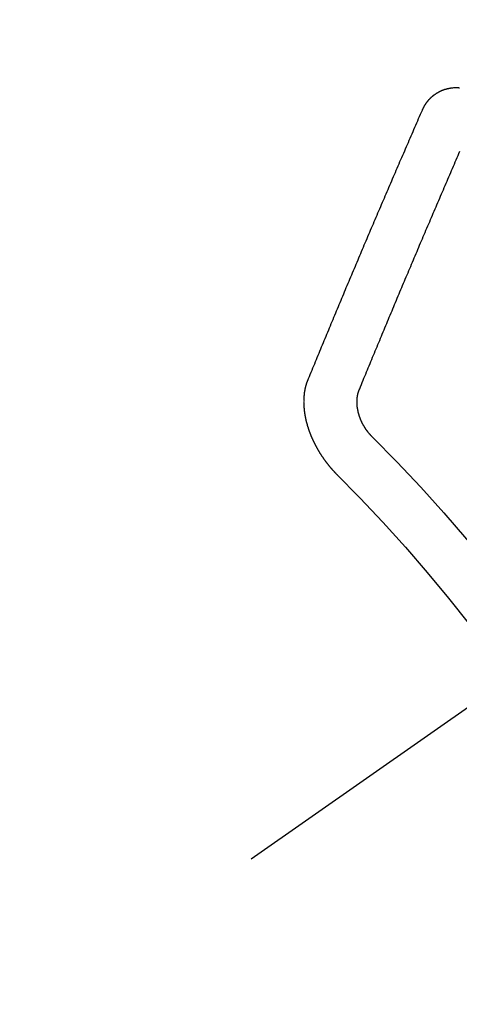
# Model space of a CAD drawing. Extents: x 27948 to 54421, y -11045 to 1546.
# Drawn here: x 43566 to 43572, y -4239 to -4227 of the extents above; entities that cross this region are included whole.
import ezdxf

# ---------------------------------------------------------------- set-up
doc = ezdxf.new("R2010")
doc.units = 0
doc.header["$LTSCALE"] = 50
doc.header["$MEASUREMENT"] = 0
doc.linetypes.add('CENTER2', pattern=[1.125, 0.75, -0.125, 0.125, -0.125])
doc.linetypes.add('HIDDEN', pattern=[0.375, 0.25, -0.125])
doc.layers.get('0').update_dxf_attribs({"linetype": 'CONTINUOUS'})
doc.layers.add('150-機器', color=8, linetype='CONTINUOUS')
doc.layers.add('160-文字', color=254, linetype='CONTINUOUS')
doc.styles.add('KH001', font='txt')
doc.dimstyles.new('KH1xx030', dxfattribs={"dimscale": 30, "dimtxt": 2, "dimasz": 0.6, "dimexe": 0.3, "dimexo": 1.2, "dimgap": 0.5, "dimtad": 3, "dimdec": 1, "dimdsep": 46, "dimlunit": 6, "dimtxsty": 'KH001', "dimblk": 'DOT', "dimcen": 1, "dimdle": 1, "dimclrd": 256, "dimclre": 256, "dimclrt": 256, "dimadec": 0, "dimazin": 0, "dimtfac": 1, "dimtdec": 1, "dimtix": 1, "dimtmove": 2, "dimatfit": 3, "dimldrblk": 'CLOSEDBLANK', "dimfxl": 1, "dimtolj": 1, "dimtzin": 0, "dimlwd": -1, "dimlwe": -1, "dimarcsym": 0})

# ---------------------------------------------------------------- blocks, each defined once
blk = doc.blocks.new('F402_H')
at = {"layer": '150-機器', "color": 13, "linetype": 'CENTER2'}
blk.add_line((0, 0), (244.018, -170.863), dxfattribs=at)
at = {"layer": '150-機器', "color": 13, "linetype": 'HIDDEN'}
for points in [[(223.03, -147.952), (223.029, -147.95), (223.028, -147.948), (223.027, -147.946), (223.026, -147.943), (223.024, -147.941), (223.023, -147.939), (223.022, -147.937), (223.021, -147.935), (223.021, -147.932), (223.02, -147.93), (223.018, -147.928), (223.017, -147.926), (223.016, -147.924), (223.014, -147.922), (223.014, -147.919), (223.013, -147.917), (223.012, -147.915), (223.01, -147.913), (223.009, -147.911), (223.008, -147.909), (223.007, -147.907), (223.006, -147.905), (223.005, -147.903), (223.003, -147.9), (223.002, -147.897), (223.001, -147.895), (223, -147.893), (222.999, -147.892), (222.997, -147.889), (222.996, -147.887), (222.995, -147.885), (222.994, -147.883), (222.992, -147.882), (222.991, -147.88), (222.989, -147.877), (222.988, -147.876), (222.987, -147.874), (222.986, -147.872), (222.984, -147.869), (222.983, -147.867), (222.982, -147.866), (222.981, -147.864), (222.98, -147.862), (222.978, -147.859), (222.977, -147.858), (222.975, -147.856), (222.974, -147.854), (222.973, -147.852), (222.971, -147.85), (222.969, -147.849), (222.968, -147.847), (222.967, -147.845), (222.965, -147.842), (222.964, -147.841), (222.963, -147.839), (222.962, -147.837), (222.959, -147.836), (222.958, -147.834), (222.956, -147.832), (222.955, -147.83), (222.954, -147.828), (222.952, -147.827), (222.951, -147.825), (222.949, -147.824), (222.947, -147.821), (222.946, -147.819), (222.945, -147.818), (222.944, -147.816), (222.941, -147.814), (222.94, -147.812), (222.938, -147.811), (222.937, -147.809), (222.935, -147.808), (222.934, -147.806), (222.932, -147.804), (222.931, -147.803), (222.929, -147.801), (222.927, -147.8), (222.926, -147.798), (222.924, -147.797), (222.922, -147.794), (222.921, -147.793), (222.919, -147.792), (222.918, -147.79), (222.916, -147.788), (222.914, -147.787), (222.913, -147.785), (222.911, -147.784), (222.909, -147.782), (222.908, -147.78), (222.906, -147.779), (222.905, -147.778), (222.902, -147.776), (222.901, -147.774), (222.899, -147.773), (222.898, -147.772), (222.895, -147.77), (222.894, -147.768), (222.893, -147.767), (222.891, -147.766), (222.889, -147.764), (222.887, -147.763), (222.885, -147.762), (222.884, -147.76), (222.882, -147.758), (222.88, -147.757), (222.879, -147.756), (222.877, -147.755), (222.874, -147.753), (222.873, -147.752), (222.871, -147.751), (222.869, -147.749), (222.867, -147.748), (222.865, -147.747), (222.864, -147.746), (222.861, -147.744), (222.86, -147.743), (222.858, -147.742), (222.856, -147.741), (222.854, -147.739), (222.852, -147.738), (222.851, -147.737), (222.849, -147.735), (222.847, -147.734), (222.845, -147.732), (222.843, -147.731), (222.842, -147.73), (222.839, -147.729), (222.837, -147.728), (222.835, -147.727), (222.834, -147.726), (222.831, -147.724), (222.83, -147.723), (222.828, -147.723), (222.826, -147.722), (222.823, -147.72), (222.822, -147.719), (222.82, -147.718), (222.818, -147.717), (222.816, -147.715), (222.814, -147.714), (222.812, -147.713), (222.81, -147.713), (222.808, -147.711), (222.806, -147.71), (222.804, -147.71), (222.802, -147.709), (222.8, -147.707), (222.797, -147.707), (222.796, -147.705), (222.794, -147.705), (222.791, -147.703), (222.79, -147.702), (222.787, -147.702), (222.786, -147.701), (222.783, -147.7), (222.781, -147.699), (222.779, -147.698), (222.777, -147.697), (222.776, -147.696), (222.773, -147.695), (222.771, -147.694), (222.769, -147.694), (222.767, -147.693), (222.765, -147.692), (222.762, -147.691), (222.76, -147.69), (222.758, -147.69), (222.756, -147.689), (222.753, -147.688), (222.752, -147.687), (222.75, -147.686), (222.747, -147.686), (222.746, -147.685), (222.743, -147.684), (222.74, -147.684), (222.739, -147.682), (222.737, -147.682), (222.734, -147.682), (222.732, -147.68), (222.73, -147.68), (222.728, -147.679), (222.725, -147.679), (222.724, -147.678), (222.721, -147.678), (222.718, -147.677), (222.716, -147.676), (222.715, -147.675), (222.712, -147.675), (222.71, -147.675), (222.707, -147.674), (222.705, -147.673), (222.703, -147.673), (222.701, -147.672), (222.699, -147.672), (222.697, -147.671), (222.694, -147.67), (222.691, -147.67), (222.689, -147.67), (222.687, -147.669), (222.685, -147.669), (222.683, -147.669), (222.68, -147.668), (222.677, -147.668), (222.675, -147.667), (222.673, -147.667), (222.671, -147.667), (222.669, -147.666), (222.666, -147.666), (222.664, -147.666), (222.662, -147.665), (222.659, -147.664), (222.657, -147.664), (222.655, -147.664), (222.652, -147.663), (222.65, -147.663), (222.648, -147.663), (222.645, -147.663), (222.643, -147.663), (222.641, -147.663), (222.639, -147.662), (222.636, -147.661), (222.633, -147.661), (222.631, -147.661), (222.628, -147.661), (222.626, -147.661), (222.624, -147.66), (222.621, -147.661), (222.619, -147.661), (222.617, -147.66), (222.615, -147.66), (222.612, -147.66), (222.61, -147.66), (222.607, -147.66), (222.605, -147.66), (222.602, -147.66), (222.6, -147.66), (222.597, -147.66), (222.594, -147.659), (222.592, -147.66), (222.589, -147.659), (222.587, -147.659), (222.584, -147.66), (222.582, -147.659), (222.579, -147.66), (222.577, -147.659), (222.574, -147.66), (222.572, -147.66), (222.569, -147.66), (222.567, -147.66), (222.564, -147.66), (222.562, -147.66), (222.559, -147.66), (222.557, -147.66), (222.555, -147.661), (222.553, -147.661), (222.55, -147.661), (222.548, -147.661), (222.545, -147.661)], [(224.528, -151.485), (224.517, -151.457), (224.505, -151.43), (224.494, -151.403), (224.483, -151.375), (224.472, -151.347), (224.461, -151.32), (224.449, -151.292), (224.437, -151.264), (224.426, -151.237), (224.415, -151.21), (224.404, -151.182), (224.391, -151.154), (224.38, -151.127), (224.369, -151.1), (224.358, -151.072), (224.346, -151.045), (224.335, -151.016), (224.324, -150.989), (224.312, -150.961), (224.3, -150.933), (224.289, -150.906), (224.278, -150.879), (224.266, -150.851), (224.254, -150.823), (224.243, -150.796), (224.231, -150.768), (224.22, -150.741), (224.208, -150.713), (224.196, -150.685), (224.186, -150.657), (224.174, -150.63), (224.162, -150.602), (224.151, -150.574), (224.139, -150.546), (224.128, -150.519), (224.116, -150.492), (224.104, -150.464), (224.093, -150.436), (224.081, -150.408), (224.07, -150.381), (224.058, -150.353), (224.046, -150.326), (224.035, -150.297), (224.024, -150.27), (224.011, -150.242), (224, -150.214), (223.988, -150.186), (223.977, -150.159), (223.965, -150.131), (223.953, -150.104), (223.941, -150.076), (223.929, -150.048), (223.918, -150.02), (223.906, -149.992), (223.895, -149.965), (223.883, -149.937), (223.87, -149.909), (223.86, -149.881), (223.848, -149.853), (223.836, -149.825), (223.824, -149.798), (223.812, -149.77), (223.8, -149.742), (223.789, -149.714), (223.777, -149.686), (223.765, -149.659), (223.753, -149.631), (223.741, -149.603), (223.729, -149.575), (223.717, -149.547), (223.706, -149.52), (223.694, -149.492), (223.682, -149.464), (223.67, -149.436), (223.659, -149.408), (223.647, -149.38), (223.635, -149.352), (223.623, -149.324), (223.611, -149.296), (223.598, -149.268), (223.587, -149.241), (223.575, -149.213), (223.563, -149.185), (223.551, -149.157), (223.539, -149.129), (223.527, -149.101), (223.515, -149.073), (223.503, -149.045), (223.491, -149.018), (223.479, -148.99), (223.467, -148.962), (223.455, -148.934), (223.443, -148.906), (223.431, -148.877), (223.419, -148.849), (223.407, -148.821), (223.395, -148.793), (223.383, -148.766), (223.371, -148.738), (223.359, -148.71), (223.347, -148.682), (223.335, -148.654), (223.323, -148.626), (223.311, -148.598), (223.298, -148.57), (223.286, -148.542), (223.274, -148.514), (223.261, -148.485), (223.249, -148.458), (223.237, -148.43), (223.225, -148.402), (223.213, -148.374), (223.201, -148.346), (223.189, -148.318), (223.177, -148.29), (223.164, -148.261), (223.152, -148.233), (223.14, -148.205), (223.128, -148.177), (223.116, -148.149), (223.104, -148.121), (223.091, -148.092), (223.079, -148.064), (223.067, -148.036), (223.055, -148.008), (223.042, -147.98), (223.03, -147.952)], [(223.849, -151.591), (223.838, -151.564), (223.827, -151.536), (223.816, -151.509), (223.805, -151.481), (223.793, -151.454), (223.782, -151.426), (223.771, -151.399), (223.76, -151.372), (223.748, -151.344), (223.737, -151.317), (223.726, -151.29), (223.714, -151.262), (223.702, -151.234), (223.691, -151.207), (223.68, -151.179), (223.669, -151.152), (223.657, -151.125), (223.645, -151.097), (223.634, -151.069), (223.623, -151.042), (223.611, -151.015), (223.6, -150.987), (223.588, -150.959), (223.577, -150.932), (223.565, -150.905), (223.554, -150.877), (223.542, -150.849), (223.531, -150.822), (223.52, -150.795), (223.507, -150.767), (223.496, -150.739), (223.485, -150.712), (223.474, -150.684), (223.462, -150.657), (223.45, -150.629), (223.439, -150.602), (223.427, -150.574), (223.416, -150.546), (223.404, -150.519), (223.393, -150.49), (223.382, -150.463), (223.37, -150.435), (223.358, -150.408), (223.346, -150.38), (223.335, -150.352), (223.324, -150.325), (223.312, -150.297), (223.3, -150.27), (223.288, -150.242), (223.277, -150.214), (223.265, -150.186), (223.254, -150.159), (223.241, -150.131), (223.23, -150.104), (223.218, -150.076), (223.207, -150.048), (223.195, -150.02), (223.183, -149.993), (223.171, -149.965), (223.159, -149.937), (223.148, -149.91), (223.136, -149.882), (223.125, -149.854), (223.113, -149.827), (223.1, -149.799), (223.089, -149.771), (223.077, -149.743), (223.066, -149.716), (223.054, -149.688), (223.042, -149.66), (223.03, -149.633), (223.018, -149.605), (223.006, -149.577), (222.995, -149.549), (222.983, -149.521), (222.971, -149.493), (222.959, -149.466), (222.947, -149.438), (222.935, -149.41), (222.923, -149.382), (222.911, -149.354), (222.9, -149.327), (222.888, -149.299), (222.876, -149.271), (222.864, -149.243), (222.852, -149.215), (222.84, -149.188), (222.828, -149.16), (222.816, -149.132), (222.804, -149.104), (222.792, -149.076), (222.78, -149.048), (222.769, -149.021), (222.756, -148.993), (222.744, -148.965), (222.732, -148.937), (222.72, -148.909), (222.708, -148.881), (222.696, -148.853), (222.684, -148.825), (222.672, -148.797), (222.66, -148.769), (222.648, -148.741), (222.636, -148.714), (222.624, -148.686), (222.612, -148.658), (222.6, -148.63), (222.588, -148.602), (222.576, -148.574), (222.564, -148.546), (222.552, -148.518), (222.54, -148.49)], [(224.141, -152.716), (224.143, -152.714), (224.146, -152.711), (224.148, -152.709), (224.151, -152.706), (224.153, -152.704), (224.156, -152.701), (224.158, -152.699), (224.16, -152.697), (224.162, -152.693), (224.165, -152.692), (224.168, -152.689), (224.17, -152.686), (224.173, -152.684), (224.175, -152.681), (224.178, -152.679), (224.179, -152.676), (224.182, -152.673), (224.184, -152.671), (224.187, -152.668), (224.189, -152.666), (224.192, -152.663), (224.194, -152.661), (224.197, -152.658), (224.199, -152.656), (224.202, -152.653), (224.203, -152.65), (224.206, -152.647), (224.208, -152.645), (224.211, -152.642), (224.213, -152.64), (224.215, -152.637), (224.217, -152.634), (224.22, -152.632), (224.222, -152.629), (224.224, -152.626), (224.227, -152.624), (224.229, -152.621), (224.231, -152.618), (224.234, -152.616), (224.236, -152.612), (224.238, -152.61), (224.241, -152.607), (224.243, -152.605), (224.245, -152.602), (224.247, -152.599), (224.25, -152.596), (224.252, -152.593), (224.254, -152.591), (224.256, -152.587), (224.258, -152.585), (224.261, -152.582), (224.263, -152.58), (224.265, -152.577), (224.267, -152.573), (224.269, -152.571), (224.272, -152.568), (224.274, -152.566), (224.276, -152.562), (224.278, -152.559), (224.28, -152.557), (224.282, -152.553), (224.284, -152.551), (224.287, -152.548), (224.289, -152.545), (224.291, -152.543), (224.293, -152.539), (224.295, -152.537), (224.297, -152.534), (224.299, -152.531), (224.301, -152.528), (224.304, -152.525), (224.305, -152.522), (224.308, -152.519), (224.309, -152.516), (224.312, -152.513), (224.314, -152.51), (224.316, -152.507), (224.318, -152.504), (224.32, -152.501), (224.322, -152.498), (224.324, -152.495), (224.326, -152.493), (224.328, -152.489), (224.331, -152.486), (224.332, -152.484), (224.335, -152.48), (224.336, -152.478), (224.339, -152.475), (224.341, -152.472), (224.343, -152.469), (224.344, -152.465), (224.346, -152.463), (224.348, -152.46), (224.35, -152.456), (224.352, -152.454), (224.354, -152.451), (224.356, -152.448), (224.358, -152.445), (224.36, -152.441), (224.362, -152.439), (224.364, -152.435), (224.366, -152.433), (224.368, -152.43), (224.369, -152.426), (224.371, -152.423), (224.373, -152.42), (224.375, -152.418), (224.377, -152.414), (224.379, -152.41), (224.381, -152.408), (224.383, -152.405), (224.384, -152.402), (224.386, -152.398), (224.388, -152.396), (224.39, -152.393), (224.391, -152.389), (224.393, -152.386), (224.395, -152.383), (224.396, -152.38), (224.399, -152.377), (224.401, -152.374), (224.402, -152.371), (224.404, -152.367), (224.405, -152.364), (224.407, -152.361), (224.409, -152.359), (224.411, -152.355), (224.413, -152.351), (224.414, -152.348), (224.416, -152.345), (224.418, -152.343), (224.419, -152.339), (224.421, -152.336), (224.422, -152.333), (224.424, -152.33), (224.426, -152.326), (224.428, -152.323), (224.429, -152.32), (224.431, -152.317), (224.432, -152.314), (224.434, -152.31), (224.435, -152.307), (224.437, -152.304), (224.438, -152.301), (224.441, -152.298), (224.441, -152.295), (224.444, -152.292), (224.445, -152.289), (224.447, -152.285), (224.448, -152.282), (224.449, -152.278), (224.451, -152.276), (224.453, -152.272), (224.454, -152.27), (224.456, -152.266), (224.457, -152.263), (224.459, -152.26), (224.46, -152.256), (224.462, -152.253), (224.463, -152.25), (224.464, -152.246), (224.466, -152.244), (224.468, -152.24), (224.469, -152.237), (224.47, -152.233), (224.472, -152.231), (224.473, -152.227), (224.474, -152.224), (224.476, -152.221), (224.477, -152.218), (224.479, -152.214), (224.48, -152.211), (224.481, -152.208), (224.483, -152.204), (224.484, -152.201), (224.485, -152.198), (224.487, -152.195), (224.488, -152.191), (224.489, -152.188), (224.49, -152.185), (224.492, -152.181), (224.493, -152.178), (224.495, -152.175), (224.496, -152.172), (224.497, -152.169), (224.498, -152.165), (224.499, -152.162), (224.5, -152.159), (224.501, -152.155), (224.503, -152.153), (224.505, -152.149), (224.505, -152.146), (224.506, -152.143), (224.508, -152.139), (224.509, -152.136), (224.51, -152.133), (224.511, -152.129), (224.512, -152.126), (224.513, -152.123), (224.514, -152.119), (224.515, -152.116), (224.516, -152.113), (224.517, -152.11), (224.519, -152.106), (224.519, -152.103), (224.52, -152.1), (224.522, -152.097), (224.523, -152.094), (224.524, -152.091), (224.525, -152.088), (224.526, -152.084), (224.527, -152.081), (224.528, -152.078), (224.529, -152.075), (224.53, -152.071), (224.531, -152.068), (224.532, -152.065), (224.532, -152.061), (224.533, -152.058), (224.534, -152.054), (224.535, -152.051), (224.536, -152.048), (224.537, -152.045), (224.538, -152.042), (224.538, -152.039), (224.54, -152.035), (224.54, -152.032), (224.541, -152.029), (224.542, -152.026), (224.542, -152.022), (224.543, -152.019), (224.544, -152.016), (224.545, -152.013), (224.547, -152.009), (224.547, -152.006), (224.548, -152.003), (224.548, -152), (224.549, -151.997), (224.549, -151.993), (224.55, -151.99), (224.551, -151.987), (224.552, -151.984), (224.552, -151.98), (224.553, -151.977), (224.554, -151.974), (224.554, -151.971), (224.555, -151.968), (224.556, -151.965), (224.556, -151.961), (224.557, -151.958), (224.558, -151.955), (224.558, -151.951), (224.559, -151.948), (224.56, -151.945), (224.56, -151.942), (224.561, -151.939), (224.561, -151.935), (224.562, -151.932), (224.562, -151.929), (224.563, -151.925), (224.563, -151.922), (224.564, -151.919), (224.564, -151.917), (224.565, -151.914), (224.565, -151.91), (224.566, -151.907), (224.566, -151.903), (224.567, -151.9), (224.567, -151.897), (224.567, -151.895), (224.567, -151.891), (224.568, -151.888), (224.568, -151.884), (224.569, -151.881), (224.569, -151.878), (224.57, -151.875), (224.57, -151.872), (224.57, -151.869), (224.571, -151.865), (224.571, -151.863), (224.571, -151.859), (224.572, -151.856), (224.572, -151.853), (224.572, -151.851), (224.572, -151.847), (224.573, -151.844), (224.573, -151.84), (224.573, -151.838), (224.574, -151.835), (224.574, -151.831), (224.574, -151.829), (224.574, -151.825), (224.574, -151.822), (224.575, -151.819), (224.575, -151.816), (224.575, -151.814), (224.575, -151.81), (224.575, -151.806), (224.576, -151.804), (224.576, -151.801), (224.575, -151.798), (224.576, -151.795), (224.576, -151.791), (224.576, -151.788), (224.577, -151.785), (224.576, -151.783), (224.576, -151.779), (224.576, -151.777), (224.577, -151.773), (224.576, -151.771), (224.577, -151.767), (224.576, -151.765), (224.577, -151.761), (224.576, -151.758), (224.577, -151.755), (224.576, -151.753), (224.577, -151.749), (224.576, -151.746), (224.576, -151.744), (224.576, -151.74), (224.576, -151.738), (224.576, -151.734), (224.576, -151.732), (224.576, -151.729), (224.576, -151.725), (224.575, -151.723), (224.576, -151.72), (224.576, -151.717), (224.575, -151.714), (224.575, -151.711), (224.575, -151.708), (224.575, -151.705), (224.575, -151.703), (224.575, -151.699), (224.574, -151.696), (224.574, -151.694), (224.573, -151.691), (224.574, -151.688), (224.574, -151.685), (224.573, -151.682), (224.573, -151.679), (224.572, -151.677), (224.572, -151.673), (224.572, -151.67), (224.572, -151.668), (224.572, -151.665), (224.571, -151.662), (224.571, -151.66), (224.571, -151.656), (224.57, -151.653), (224.57, -151.651), (224.569, -151.648), (224.569, -151.645), (224.569, -151.643), (224.569, -151.64), (224.568, -151.637), (224.568, -151.634), (224.567, -151.632), (224.567, -151.629), (224.566, -151.626), (224.566, -151.623), (224.565, -151.621), (224.565, -151.618), (224.564, -151.615), (224.564, -151.612), (224.563, -151.609), (224.563, -151.607), (224.562, -151.604), (224.562, -151.601), (224.561, -151.598), (224.561, -151.596), (224.56, -151.593), (224.56, -151.59), (224.56, -151.588), (224.559, -151.586), (224.559, -151.583), (224.557, -151.58), (224.557, -151.577), (224.556, -151.574), (224.556, -151.571), (224.555, -151.569), (224.554, -151.567), (224.554, -151.564), (224.553, -151.561), (224.552, -151.559), (224.552, -151.556), (224.551, -151.554), (224.551, -151.551), (224.55, -151.549), (224.549, -151.546), (224.549, -151.543), (224.548, -151.541), (224.547, -151.539), (224.546, -151.537), (224.546, -151.534), (224.545, -151.531), (224.543, -151.528), (224.543, -151.526), (224.542, -151.524), (224.541, -151.521), (224.54, -151.519), (224.54, -151.516), (224.539, -151.514), (224.538, -151.511), (224.537, -151.51), (224.537, -151.507), (224.535, -151.504), (224.534, -151.501), (224.533, -151.499), (224.533, -151.497), (224.532, -151.495), (224.531, -151.492), (224.53, -151.49), (224.53, -151.487), (224.528, -151.485)], [(223.682, -152.223), (223.684, -152.22), (223.687, -152.217), (223.69, -152.215), (223.692, -152.212), (223.695, -152.209), (223.698, -152.206), (223.7, -152.204), (223.703, -152.202), (223.705, -152.198), (223.707, -152.196), (223.71, -152.193), (223.713, -152.19), (223.716, -152.187), (223.718, -152.184), (223.721, -152.182), (223.723, -152.179), (223.725, -152.175), (223.728, -152.173), (223.731, -152.17), (223.732, -152.167), (223.735, -152.164), (223.738, -152.161), (223.74, -152.158), (223.742, -152.155), (223.744, -152.151), (223.747, -152.148), (223.748, -152.146), (223.752, -152.143), (223.754, -152.14), (223.756, -152.136), (223.758, -152.133), (223.761, -152.13), (223.763, -152.127), (223.765, -152.124), (223.767, -152.121), (223.769, -152.118), (223.772, -152.114), (223.774, -152.111), (223.775, -152.107), (223.778, -152.104), (223.78, -152.101), (223.782, -152.098), (223.784, -152.095), (223.786, -152.092), (223.788, -152.088), (223.79, -152.085), (223.792, -152.081), (223.794, -152.077), (223.795, -152.075), (223.798, -152.072), (223.799, -152.068), (223.802, -152.065), (223.804, -152.061), (223.805, -152.058), (223.808, -152.054), (223.808, -152.051), (223.811, -152.048), (223.812, -152.044), (223.815, -152.041), (223.816, -152.037), (223.818, -152.034), (223.819, -152.031), (223.821, -152.027), (223.823, -152.024), (223.824, -152.02), (223.826, -152.016), (223.828, -152.013), (223.829, -152.01), (223.831, -152.006), (223.832, -152.002), (223.834, -152), (223.835, -151.996), (223.837, -151.992), (223.838, -151.988), (223.839, -151.985), (223.841, -151.981), (223.843, -151.978), (223.844, -151.974), (223.845, -151.971), (223.847, -151.967), (223.848, -151.963), (223.849, -151.96), (223.85, -151.956), (223.852, -151.953), (223.853, -151.95), (223.854, -151.946), (223.854, -151.942), (223.856, -151.938), (223.857, -151.934), (223.858, -151.931), (223.86, -151.928), (223.861, -151.925), (223.861, -151.92), (223.863, -151.916), (223.864, -151.913), (223.864, -151.909), (223.865, -151.906), (223.867, -151.902), (223.867, -151.898), (223.868, -151.895), (223.869, -151.892), (223.87, -151.887), (223.871, -151.884), (223.871, -151.881), (223.872, -151.877), (223.872, -151.873), (223.874, -151.869), (223.874, -151.866), (223.875, -151.863), (223.875, -151.858), (223.876, -151.855), (223.877, -151.851), (223.877, -151.847), (223.878, -151.844), (223.878, -151.841), (223.879, -151.836), (223.88, -151.833), (223.88, -151.83), (223.88, -151.826), (223.88, -151.822), (223.881, -151.819), (223.881, -151.815), (223.881, -151.811), (223.882, -151.808), (223.882, -151.804), (223.882, -151.801), (223.883, -151.798), (223.883, -151.793), (223.883, -151.79), (223.883, -151.786), (223.884, -151.782), (223.884, -151.779), (223.884, -151.775), (223.884, -151.772), (223.883, -151.769), (223.883, -151.765), (223.883, -151.762), (223.884, -151.758), (223.884, -151.754), (223.884, -151.751), (223.884, -151.747), (223.883, -151.744), (223.883, -151.741), (223.883, -151.737), (223.883, -151.733), (223.882, -151.73), (223.882, -151.727), (223.882, -151.723), (223.882, -151.72), (223.882, -151.717), (223.881, -151.713), (223.881, -151.71), (223.881, -151.706), (223.88, -151.703), (223.88, -151.699), (223.879, -151.696), (223.879, -151.693), (223.879, -151.69), (223.877, -151.687), (223.877, -151.683), (223.877, -151.68), (223.876, -151.677), (223.876, -151.673), (223.875, -151.671), (223.874, -151.667), (223.873, -151.665), (223.874, -151.661), (223.872, -151.658), (223.872, -151.655), (223.87, -151.651), (223.87, -151.649), (223.869, -151.646), (223.868, -151.643), (223.868, -151.64), (223.866, -151.636), (223.866, -151.634), (223.865, -151.63), (223.864, -151.628), (223.864, -151.625), (223.862, -151.622), (223.861, -151.619), (223.86, -151.616), (223.859, -151.613), (223.858, -151.611), (223.857, -151.608), (223.856, -151.605), (223.855, -151.603), (223.853, -151.599), (223.852, -151.597), (223.851, -151.594), (223.849, -151.591)]]:
    blk.add_lwpolyline(points, dxfattribs=at)
for radius in [20.146, 19.474]:
    blk.add_arc((237.851, -166.545), radius, 134.6922, 155.3077, dxfattribs=at)
blk = doc.blocks.new('_ClosedBlank')
at = {"color": 0, "linetype": 'ByBlock', "lineweight": -2}
for p, q in [((-1, 0.16667), (0, 0)), ((-1, 0.16667), (-1, -0.16667)), ((0, 0), (-1, -0.16667))]:
    blk.add_line(p, q, dxfattribs=at)
blk = doc.blocks.new('_Dot')
at = {"color": 0, "linetype": 'ByBlock', "lineweight": -2}
blk.add_line((-0.5, 0), (-1, 0), dxfattribs=at)
at = {"color": 0, "linetype": 'ByBlock', "const_width": 0.5}
blk.add_lwpolyline([(-0.25, 0, 1), (0.25, 0, 1)], format="xyb", close=True, dxfattribs=at)

msp = doc.modelspace()

# ---------------------------------------------------------------- block references
at = {"layer": '150-機器', "xscale": -1}
msp.add_blockref('F402_H', (43794.305, -4079.866), dxfattribs=at)

# ---------------------------------------------------------------- leaders
at = {"layer": '160-文字', "annotation_type": 0, "has_hookline": 1, "hookline_direction": 1}
for points, text_width in [([(43674.312, -4072.677), (43118.394, -4627.25), (43100.394, -4627.25)], 963.959), ([(44035.51, -4101.272), (43587.461, -5654.102), (43569.461, -5654.102)], 1476.853)]:
    msp.add_leader(points, dimstyle='KH1xx030', override={"dimgap": 0.5, "dimtad": 1}, dxfattribs=dict(at, text_width=text_width))
at = {"layer": '160-文字'}
msp.add_leader([(43914.312, -4080.058), (43118.394, -4627.25)], dimstyle='KH1xx030', override={"dimgap": 0.5, "dimtad": 1}, dxfattribs=at)

doc.saveas('drawing.dxf')
